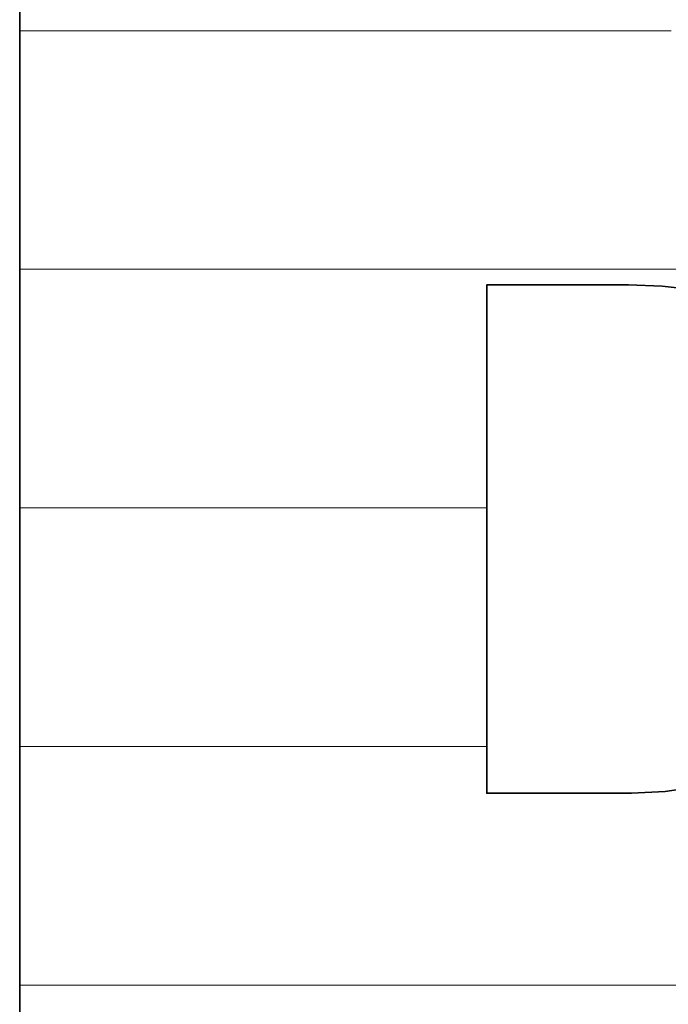
# Model space of a CAD drawing. Units: millimetres. Extents: x 0 to 18032, y 0 to 12600.
# Drawn here: x 12452 to 12481, y 388 to 431 of the extents above; entities that cross this region are included whole.
import ezdxf

# ---------------------------------------------------------------- set-up
doc = ezdxf.new("R2010")
doc.units = ezdxf.units.MM
doc.header["$MEASUREMENT"] = 0
doc.layers.add('(1) Shape lines', color=7, linetype='Continuous', lineweight=35)
doc.layers.add('(9) Sheet', color=7, linetype='Continuous', lineweight=35)

# ---------------------------------------------------------------- blocks, each defined once
blk = doc.blocks.new('HATCH_197_e5309770-d5f4-4b98-acdf-96008234681f')
at = {"layer": '(1) Shape lines', "color": 0, "lineweight": 9}
for p, q in [((12452.424, 430.5), (12452.28, 430.5)), ((12452.889, 420), (12452.28, 420)), ((12453.354, 409.5), (12452.28, 409.5)), ((12453.819, 399), (12452.28, 399)), ((12454.285, 388.5), (12452.28, 388.5))]:
    blk.add_line(p, q, dxfattribs=at)
blk = doc.blocks.new('HATCH_198_de1de7bb-6c60-4796-9944-c27806ea7c04')
at = {"layer": '(1) Shape lines', "color": 0, "lineweight": 9}
for p, q in [((12456.148, 430.5), (12452.424, 430.5)), ((12456.148, 420), (12452.889, 420)), ((12456.148, 409.5), (12453.354, 409.5)), ((12456.148, 399), (12453.819, 399)), ((12456.148, 388.5), (12454.285, 388.5))]:
    blk.add_line(p, q, dxfattribs=at)
blk = doc.blocks.new('HATCH_203_787957a6-5168-47a1-bda2-ed3d874629d1')
at = {"layer": '(1) Shape lines', "color": 0, "lineweight": 9}
for p, q in [((12456.181, 430.5), (12456.148, 430.5)), ((12456.287, 420), (12456.148, 420)), ((12456.394, 409.5), (12456.148, 409.5)), ((12456.5, 399), (12456.148, 399)), ((12456.606, 388.5), (12456.148, 388.5))]:
    blk.add_line(p, q, dxfattribs=at)
blk = doc.blocks.new('HATCH_204_6e1606c4-6d3d-4883-aae8-7ffb6e185cdd')
at = {"layer": '(1) Shape lines', "color": 0, "lineweight": 9}
for p, q in [((12457.031, 430.5), (12456.181, 430.5)), ((12457.031, 420), (12456.287, 420)), ((12457.031, 409.5), (12456.394, 409.5)), ((12457.031, 399), (12456.5, 399)), ((12457.031, 388.5), (12456.606, 388.5))]:
    blk.add_line(p, q, dxfattribs=at)
blk = doc.blocks.new('HATCH_209_73c67e3d-6e74-4c1b-9805-8de79af1ee30')
at = {"layer": '(1) Shape lines', "color": 0, "lineweight": 9}
for p, q in [((12457.096, 430.5), (12457.031, 430.5)), ((12457.304, 420), (12457.031, 420)), ((12457.512, 409.5), (12457.031, 409.5)), ((12457.721, 399), (12457.031, 399)), ((12457.929, 388.5), (12457.031, 388.5))]:
    blk.add_line(p, q, dxfattribs=at)
blk = doc.blocks.new('HATCH_210_07f04cd3-5f11-43c0-9b45-73a34f23eb59')
at = {"layer": '(1) Shape lines', "color": 0, "lineweight": 9}
for p, q in [((12458.764, 430.5), (12457.096, 430.5)), ((12458.764, 420), (12457.304, 420)), ((12458.764, 409.5), (12457.512, 409.5)), ((12458.764, 399), (12457.721, 399)), ((12458.764, 388.5), (12457.929, 388.5))]:
    blk.add_line(p, q, dxfattribs=at)
blk = doc.blocks.new('HATCH_215_88989aac-2d0f-4b69-8efa-cc6ce4bc6be3')
at = {"layer": '(1) Shape lines', "color": 0, "lineweight": 9}
for p, q in [((12458.818, 430.5), (12458.764, 430.5)), ((12458.993, 420), (12458.764, 420)), ((12459.167, 409.5), (12458.764, 409.5)), ((12459.341, 399), (12458.764, 399)), ((12459.516, 388.5), (12458.764, 388.5))]:
    blk.add_line(p, q, dxfattribs=at)
blk = doc.blocks.new('HATCH_216_c78c6cae-8caf-4d7d-bf79-11e312fd5fc8')
at = {"layer": '(1) Shape lines', "color": 0, "lineweight": 9}
for p, q in [((12460.214, 430.5), (12458.818, 430.5)), ((12460.214, 420), (12458.993, 420)), ((12460.214, 409.5), (12459.167, 409.5)), ((12460.214, 399), (12459.341, 399)), ((12460.214, 388.5), (12459.516, 388.5))]:
    blk.add_line(p, q, dxfattribs=at)
blk = doc.blocks.new('HATCH_221_37eb09dd-3b87-41da-8a41-3db6bd962009')
at = {"layer": '(1) Shape lines', "color": 0, "lineweight": 9}
for p, q in [((12460.282, 430.5), (12460.214, 430.5)), ((12460.502, 420), (12460.214, 420)), ((12460.721, 409.5), (12460.214, 409.5)), ((12460.94, 399), (12460.214, 399)), ((12461.16, 388.5), (12460.214, 388.5))]:
    blk.add_line(p, q, dxfattribs=at)
blk = doc.blocks.new('HATCH_222_3006db30-0188-41dc-8235-c0db85535bce')
at = {"layer": '(1) Shape lines', "color": 0, "lineweight": 9}
for p, q in [((12462.039, 430.5), (12460.282, 430.5)), ((12462.039, 420), (12460.502, 420)), ((12462.039, 409.5), (12460.721, 409.5)), ((12462.039, 399), (12460.94, 399)), ((12462.039, 388.5), (12461.16, 388.5))]:
    blk.add_line(p, q, dxfattribs=at)
blk = doc.blocks.new('HATCH_227_2a4c6851-e1e2-41d4-905d-1ce6fe098f74')
at = {"layer": '(1) Shape lines', "color": 0, "lineweight": 9}
for p, q in [((12462.061, 430.5), (12462.039, 430.5)), ((12462.134, 420), (12462.039, 420)), ((12462.206, 409.5), (12462.039, 409.5)), ((12462.278, 399), (12462.039, 399)), ((12462.351, 388.5), (12462.039, 388.5))]:
    blk.add_line(p, q, dxfattribs=at)
blk = doc.blocks.new('HATCH_228_60b241b1-b729-4fb9-aafe-3a507ff6c8a3')
at = {"layer": '(1) Shape lines', "color": 0, "lineweight": 9}
for p, q in [((12462.64, 430.5), (12462.061, 430.5)), ((12462.64, 420), (12462.134, 420)), ((12462.64, 409.5), (12462.206, 409.5)), ((12462.64, 399), (12462.278, 399)), ((12462.64, 388.5), (12462.351, 388.5))]:
    blk.add_line(p, q, dxfattribs=at)
blk = doc.blocks.new('HATCH_233_8d0f849f-f2d3-49bf-8bb3-c66e80d2250d')
at = {"layer": '(1) Shape lines', "color": 0, "lineweight": 9}
for p, q in [((12462.69, 430.5), (12462.64, 430.5)), ((12462.849, 420), (12462.64, 420)), ((12463.009, 409.5), (12462.64, 409.5)), ((12463.169, 399), (12462.64, 399)), ((12463.328, 388.5), (12462.64, 388.5))]:
    blk.add_line(p, q, dxfattribs=at)
blk = doc.blocks.new('HATCH_234_669337a3-ed8d-4568-a427-ddbf8627279e')
at = {"layer": '(1) Shape lines', "color": 0, "lineweight": 9}
for p, q in [((12463.967, 430.5), (12462.69, 430.5)), ((12463.967, 420), (12462.849, 420)), ((12463.967, 409.5), (12463.009, 409.5)), ((12463.967, 399), (12463.169, 399)), ((12463.967, 388.5), (12463.328, 388.5))]:
    blk.add_line(p, q, dxfattribs=at)
blk = doc.blocks.new('HATCH_239_2b3441a1-2135-4a17-bd04-6445e074803f')
at = {"layer": '(1) Shape lines', "color": 0, "lineweight": 9}
for p, q in [((12464.298, 430.5), (12463.967, 430.5)), ((12465.363, 420), (12463.967, 420)), ((12466.428, 409.5), (12463.967, 409.5)), ((12467.493, 399), (12463.967, 399)), ((12468.558, 388.5), (12463.967, 388.5))]:
    blk.add_line(p, q, dxfattribs=at)
blk = doc.blocks.new('HATCH_240_e56e77fa-382d-4ffa-bb24-1b36191663e2')
at = {"layer": '(1) Shape lines', "color": 0, "lineweight": 9}
for p, q in [((12472.826, 430.5), (12464.298, 430.5)), ((12472.826, 420), (12465.363, 420)), ((12472.826, 409.5), (12466.428, 409.5)), ((12472.826, 399), (12467.493, 399)), ((12472.826, 388.5), (12468.558, 388.5))]:
    blk.add_line(p, q, dxfattribs=at)
blk = doc.blocks.new('HATCH_243_84fe08d0-2d98-4e4f-9e27-39628766dd1d')
at = {"layer": '(1) Shape lines', "color": 0, "lineweight": 9}
blk.add_line((12474.985, 388.5), (12472.826, 388.5), dxfattribs=at)
blk = doc.blocks.new('HATCH_244_935cd34f-38c8-406a-9479-2c05a189a208')
at = {"layer": '(1) Shape lines', "color": 0, "lineweight": 9}
blk.add_line((12476.519, 388.5), (12474.985, 388.5), dxfattribs=at)
blk = doc.blocks.new('HATCH_245_55782030-61ea-414a-939d-f4e469820a54')
at = {"layer": '(1) Shape lines', "color": 0, "lineweight": 9}
for p, q in [((12473.658, 430.5), (12472.826, 430.5)), ((12476.343, 420), (12472.826, 420))]:
    blk.add_line(p, q, dxfattribs=at)
blk = doc.blocks.new('HATCH_246_b045046e-077b-4481-9d7d-9db7c5ea9b9d')
at = {"layer": '(1) Shape lines', "color": 0, "lineweight": 9}
for p, q in [((12476.519, 430.5), (12473.658, 430.5)), ((12476.519, 420), (12476.343, 420))]:
    blk.add_line(p, q, dxfattribs=at)
blk = doc.blocks.new('HATCH_249_24077f52-7cab-47d7-aa8f-b2322ec0be00')
at = {"layer": '(1) Shape lines', "color": 0, "lineweight": 9}
blk.add_line((12478.006, 388.5), (12476.519, 388.5), dxfattribs=at)
blk = doc.blocks.new('HATCH_250_6558f222-f3dc-40f0-a6d9-188691855941')
at = {"layer": '(1) Shape lines', "color": 0, "lineweight": 9}
blk.add_line((12479.063, 388.5), (12478.006, 388.5), dxfattribs=at)
blk = doc.blocks.new('HATCH_251_9993127e-aafc-448b-95a4-f0e8f183dcac')
at = {"layer": '(1) Shape lines', "color": 0, "lineweight": 9}
for p, q in [((12477.092, 430.5), (12476.519, 430.5)), ((12478.942, 420), (12476.519, 420))]:
    blk.add_line(p, q, dxfattribs=at)
blk = doc.blocks.new('HATCH_252_f4f5414c-a927-42bd-9118-5dca5d065727')
at = {"layer": '(1) Shape lines', "color": 0, "lineweight": 9}
for p, q in [((12479.063, 430.5), (12477.092, 430.5)), ((12479.063, 420), (12478.942, 420))]:
    blk.add_line(p, q, dxfattribs=at)
blk = doc.blocks.new('HATCH_255_537a31a7-54a9-4641-af32-ffa9866d0ab4')
at = {"layer": '(1) Shape lines', "color": 0, "lineweight": 9}
blk.add_line((12479.135, 388.5), (12479.063, 388.5), dxfattribs=at)
blk = doc.blocks.new('HATCH_256_08fc9cc9-3cfe-4a43-bbf9-1df4122b0cad')
at = {"layer": '(1) Shape lines', "color": 0, "lineweight": 9}
blk.add_line((12479.186, 388.5), (12479.135, 388.5), dxfattribs=at)
blk = doc.blocks.new('HATCH_257_64593fb9-8c20-4475-b27d-08189cf2c266')
at = {"layer": '(1) Shape lines', "color": 0, "lineweight": 9}
for p, q in [((12479.09, 430.5), (12479.063, 430.5)), ((12479.18, 420), (12479.063, 420))]:
    blk.add_line(p, q, dxfattribs=at)
blk = doc.blocks.new('HATCH_258_143ea417-1b14-4926-a574-d471c1af71d3')
at = {"layer": '(1) Shape lines', "color": 0, "lineweight": 9}
for p, q in [((12479.186, 430.5), (12479.09, 430.5)), ((12479.186, 420), (12479.18, 420))]:
    blk.add_line(p, q, dxfattribs=at)
blk = doc.blocks.new('HATCH_261_4e3afdee-3c3b-4f49-9e35-bf8063492ab6')
at = {"layer": '(1) Shape lines', "color": 0, "lineweight": 9}
blk.add_line((12479.438, 388.5), (12479.186, 388.5), dxfattribs=at)
blk = doc.blocks.new('HATCH_262_29d77fbf-1d5a-46e2-8e54-a7a1d155038b')
at = {"layer": '(1) Shape lines', "color": 0, "lineweight": 9}
blk.add_line((12479.618, 388.5), (12479.438, 388.5), dxfattribs=at)
blk = doc.blocks.new('HATCH_263_a2fde7dd-da80-4a5d-90db-b0274285cd8d')
at = {"layer": '(1) Shape lines', "color": 0, "lineweight": 9}
for p, q in [((12479.283, 430.5), (12479.186, 430.5)), ((12479.597, 420), (12479.186, 420))]:
    blk.add_line(p, q, dxfattribs=at)
blk = doc.blocks.new('HATCH_264_b58c7533-89f3-464b-b67c-3450166bfdb3')
at = {"layer": '(1) Shape lines', "color": 0, "lineweight": 9}
for p, q in [((12479.618, 430.5), (12479.283, 430.5)), ((12479.618, 420), (12479.597, 420))]:
    blk.add_line(p, q, dxfattribs=at)
blk = doc.blocks.new('HATCH_267_4ca0dfe3-2b67-4bec-a9ab-885df6ed45e6')
at = {"layer": '(1) Shape lines', "color": 0, "lineweight": 9}
blk.add_line((12480.153, 388.5), (12479.618, 388.5), dxfattribs=at)
blk = doc.blocks.new('HATCH_268_92f9ac9c-385b-426e-b018-c5bebf8c207f')
at = {"layer": '(1) Shape lines', "color": 0, "lineweight": 9}
blk.add_line((12480.532, 388.5), (12480.153, 388.5), dxfattribs=at)
blk = doc.blocks.new('HATCH_269_7a7ee9c4-5f17-4dcb-9c5d-d72244e31ed3')
at = {"layer": '(1) Shape lines', "color": 0, "lineweight": 9}
for p, q in [((12479.823, 430.5), (12479.618, 430.5)), ((12480.485, 420), (12479.618, 420))]:
    blk.add_line(p, q, dxfattribs=at)
blk = doc.blocks.new('HATCH_270_dd0d2649-7146-450f-8eb1-ec67fa432ce3')
at = {"layer": '(1) Shape lines', "color": 0, "lineweight": 9}
for p, q in [((12480.532, 430.5), (12479.823, 430.5)), ((12480.532, 420), (12480.485, 420))]:
    blk.add_line(p, q, dxfattribs=at)
blk = doc.blocks.new('HATCH_273_fb02ee70-0c84-48c9-aa5c-11db2ff1ef53')
at = {"layer": '(1) Shape lines', "color": 0, "lineweight": 9}
blk.add_line((12480.604, 388.5), (12480.532, 388.5), dxfattribs=at)
blk = doc.blocks.new('HATCH_274_22899036-f960-4875-9e6b-4f4e591de820')
at = {"layer": '(1) Shape lines', "color": 0, "lineweight": 9}
blk.add_line((12480.654, 388.5), (12480.604, 388.5), dxfattribs=at)
blk = doc.blocks.new('HATCH_275_9421022c-3617-4936-a030-c94e9c2ab5bf')
at = {"layer": '(1) Shape lines', "color": 0, "lineweight": 9}
for p, q in [((12480.559, 430.5), (12480.532, 430.5)), ((12480.648, 420), (12480.532, 420))]:
    blk.add_line(p, q, dxfattribs=at)
blk = doc.blocks.new('HATCH_276_3e3d378e-b603-4bd6-bb0d-948eb9b2c16b')
at = {"layer": '(1) Shape lines', "color": 0, "lineweight": 9}
for p, q in [((12480.654, 430.5), (12480.559, 430.5)), ((12480.654, 420), (12480.648, 420))]:
    blk.add_line(p, q, dxfattribs=at)
blk = doc.blocks.new('HATCH_279_52a85078-7046-4026-b627-4deca22542ed')
at = {"layer": '(1) Shape lines', "color": 0, "lineweight": 9}
blk.add_line((12480.667, 388.5), (12480.654, 388.5), dxfattribs=at)
blk = doc.blocks.new('HATCH_280_c512d110-9315-4e8d-aa05-7d4e90fa7ebe')
at = {"layer": '(1) Shape lines', "color": 0, "lineweight": 9}
blk.add_line((12480.676, 388.5), (12480.667, 388.5), dxfattribs=at)
blk = doc.blocks.new('HATCH_281_2fa4bd97-64f0-4a11-9f2d-fc62a5e34813')
at = {"layer": '(1) Shape lines', "color": 0, "lineweight": 9}
for p, q in [((12480.659, 430.5), (12480.654, 430.5)), ((12480.675, 420), (12480.654, 420))]:
    blk.add_line(p, q, dxfattribs=at)
blk = doc.blocks.new('HATCH_282_7e239947-59e6-4fd7-93bd-f5a089fa0c9d')
at = {"layer": '(1) Shape lines', "color": 0, "lineweight": 9}
for p, q in [((12480.676, 430.5), (12480.659, 430.5)), ((12480.676, 420), (12480.675, 420))]:
    blk.add_line(p, q, dxfattribs=at)
blk = doc.blocks.new('HATCH_285_adb0fbca-1de6-4862-9ddd-6777243edfcd')
at = {"layer": '(1) Shape lines', "color": 0, "lineweight": 9}
blk.add_line((12481.373, 388.5), (12480.676, 388.5), dxfattribs=at)
blk = doc.blocks.new('HATCH_287_96f08701-4b07-421a-937b-9786cdc03d71')
at = {"layer": '(1) Shape lines', "color": 0, "lineweight": 9}
for p, q in [((12480.942, 430.5), (12480.676, 430.5)), ((12481.799, 420), (12480.676, 420))]:
    blk.add_line(p, q, dxfattribs=at)
blk = doc.blocks.new('GROUP_0_7f202bcf-e7f6-403e-b7db-bb0e0f4ec259')
at = {"layer": '(9) Sheet', "color": 7, "linetype": 'Continuous', "lineweight": 35, "ltscale": 30}
for points in [[(12452.28, 433.753), (12452.28, 346.43)], [(12482.028, 397.221), (12480.676, 397.014), (12479.186, 396.943), (12472.826, 396.943), (12472.826, 419.313), (12479.063, 419.313), (12480.532, 419.262), (12481.871, 419.111)]]:
    blk.add_lwpolyline(points, dxfattribs=at)
at = {"layer": '(1) Shape lines', "color": 154, "linetype": 'ByBlock'}
for name in ['HATCH_197_e5309770-d5f4-4b98-acdf-96008234681f', 'HATCH_198_de1de7bb-6c60-4796-9944-c27806ea7c04', 'HATCH_203_787957a6-5168-47a1-bda2-ed3d874629d1', 'HATCH_204_6e1606c4-6d3d-4883-aae8-7ffb6e185cdd', 'HATCH_209_73c67e3d-6e74-4c1b-9805-8de79af1ee30', 'HATCH_210_07f04cd3-5f11-43c0-9b45-73a34f23eb59', 'HATCH_215_88989aac-2d0f-4b69-8efa-cc6ce4bc6be3', 'HATCH_216_c78c6cae-8caf-4d7d-bf79-11e312fd5fc8', 'HATCH_221_37eb09dd-3b87-41da-8a41-3db6bd962009', 'HATCH_222_3006db30-0188-41dc-8235-c0db85535bce', 'HATCH_227_2a4c6851-e1e2-41d4-905d-1ce6fe098f74', 'HATCH_228_60b241b1-b729-4fb9-aafe-3a507ff6c8a3', 'HATCH_233_8d0f849f-f2d3-49bf-8bb3-c66e80d2250d', 'HATCH_234_669337a3-ed8d-4568-a427-ddbf8627279e', 'HATCH_239_2b3441a1-2135-4a17-bd04-6445e074803f', 'HATCH_240_e56e77fa-382d-4ffa-bb24-1b36191663e2', 'HATCH_245_55782030-61ea-414a-939d-f4e469820a54', 'HATCH_246_b045046e-077b-4481-9d7d-9db7c5ea9b9d', 'HATCH_251_9993127e-aafc-448b-95a4-f0e8f183dcac', 'HATCH_252_f4f5414c-a927-42bd-9118-5dca5d065727', 'HATCH_257_64593fb9-8c20-4475-b27d-08189cf2c266', 'HATCH_258_143ea417-1b14-4926-a574-d471c1af71d3', 'HATCH_263_a2fde7dd-da80-4a5d-90db-b0274285cd8d', 'HATCH_264_b58c7533-89f3-464b-b67c-3450166bfdb3', 'HATCH_269_7a7ee9c4-5f17-4dcb-9c5d-d72244e31ed3', 'HATCH_270_dd0d2649-7146-450f-8eb1-ec67fa432ce3', 'HATCH_275_9421022c-3617-4936-a030-c94e9c2ab5bf', 'HATCH_276_3e3d378e-b603-4bd6-bb0d-948eb9b2c16b', 'HATCH_281_2fa4bd97-64f0-4a11-9f2d-fc62a5e34813', 'HATCH_282_7e239947-59e6-4fd7-93bd-f5a089fa0c9d', 'HATCH_287_96f08701-4b07-421a-937b-9786cdc03d71', 'HATCH_243_84fe08d0-2d98-4e4f-9e27-39628766dd1d', 'HATCH_244_935cd34f-38c8-406a-9479-2c05a189a208', 'HATCH_249_24077f52-7cab-47d7-aa8f-b2322ec0be00', 'HATCH_250_6558f222-f3dc-40f0-a6d9-188691855941', 'HATCH_255_537a31a7-54a9-4641-af32-ffa9866d0ab4', 'HATCH_256_08fc9cc9-3cfe-4a43-bbf9-1df4122b0cad', 'HATCH_261_4e3afdee-3c3b-4f49-9e35-bf8063492ab6', 'HATCH_262_29d77fbf-1d5a-46e2-8e54-a7a1d155038b', 'HATCH_267_4ca0dfe3-2b67-4bec-a9ab-885df6ed45e6', 'HATCH_268_92f9ac9c-385b-426e-b018-c5bebf8c207f', 'HATCH_273_fb02ee70-0c84-48c9-aa5c-11db2ff1ef53', 'HATCH_274_22899036-f960-4875-9e6b-4f4e591de820', 'HATCH_279_52a85078-7046-4026-b627-4deca22542ed', 'HATCH_280_c512d110-9315-4e8d-aa05-7d4e90fa7ebe', 'HATCH_285_adb0fbca-1de6-4862-9ddd-6777243edfcd']:
    blk.add_blockref(name, (0, 0), dxfattribs=at)

msp = doc.modelspace()

# ---------------------------------------------------------------- block references
at = {"color": 7, "linetype": 'ByBlock'}
msp.add_blockref('GROUP_0_7f202bcf-e7f6-403e-b7db-bb0e0f4ec259', (0, 0), dxfattribs=at)

doc.saveas('drawing.dxf')
